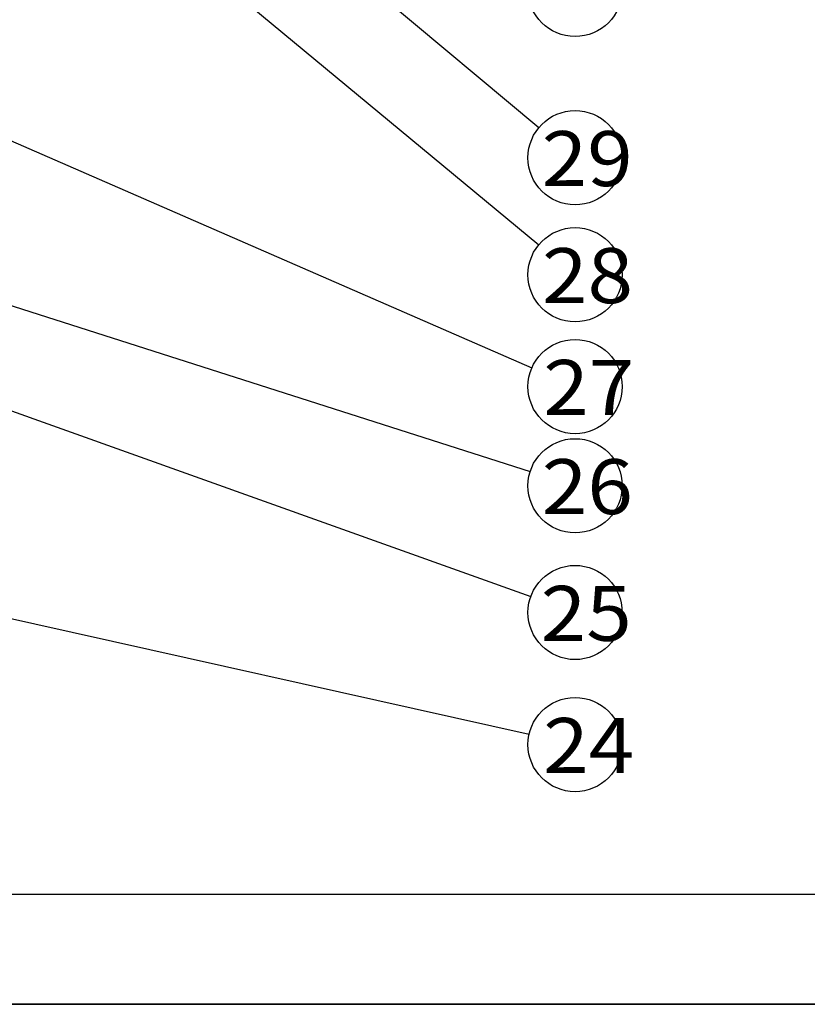
# Model space of a CAD drawing. Units: millimetres. Extents: x 0 to 1243, y 0 to 849.
# Drawn here: x 489 to 632, y 0 to 179 of the extents above; entities that cross this region are included whole.
import ezdxf
from ezdxf.enums import TextEntityAlignment as Align

# ---------------------------------------------------------------- set-up
doc = ezdxf.new("R2010")
doc.units = ezdxf.units.MM
doc.header["$LTSCALE"] = 68.359366
doc.layers.get('0').update_dxf_attribs({"linetype": 'CONTINUOUS'})
doc.layers.add('____', color=7, linetype='CONTINUOUS')
doc.layers.add('__p___', color=7, linetype='CONTINUOUS')
doc.styles.get("Standard").update_dxf_attribs({"font": 'txt', "width": 0.8})
doc.styles.add('TEXTSTYLE_3', font='arial.ttf')
doc.dimstyles.get("Standard").update_dxf_attribs({"dimtxt": 3.5, "dimasz": 4, "dimexe": 1, "dimexo": 0, "dimtad": 1, "dimdsep": 46, "dimtxsty": 'STANDARD', "dimblk": '_FILLED', "dimblk1": '_FILLED', "dimblk2": '_FILLED', "dimcen": 0.09, "dimclrt": 5, "dimadec": 0, "dimazin": 0, "dimtol": 1, "dimtp": 0.01, "dimtm": 0.01, "dimtfac": 1, "dimtofl": 0, "dimtmove": 0, "dimatfit": 3, "dimldrblk": '_FILLED', "dimfxl": 1, "dimtolj": 1, "dimarcsym": 0})

# ---------------------------------------------------------------- blocks, each defined once
blk = doc.blocks.new('_FILLED')
at = {"color": 0, "linetype": 'BYBLOCK'}
blk.add_solid([(0, 0), (-1, 0.125), (-1, -0.125)], dxfattribs=at)
blk = doc.blocks.new('_U16_BL0', base_point=(600.02, 424.3))
at = {"layer": '____', "color": 7, "linetype": 'CONTINUOUS'}
for p, q in [((1185.75, 20), (57.14, 20)), ((1200.04, 0), (0, 0))]:
    blk.add_line(p, q, dxfattribs=at)

msp = doc.modelspace()

# ---------------------------------------------------------------- linework, layer by layer
at = {"color": 7, "linetype": 'CONTINUOUS'}
msp.add_line((0, 0), (1242.9, 0), dxfattribs=at)
at = {"layer": '__p___', "color": 3, "linetype": 'CONTINUOUS'}
for centre in [(590.13, 184.62), (590.13, 154.01), (590.13, 132.72), (590.13, 112.38), (590.13, 94.33), (590.13, 71.28), (590.13, 47.25)]:
    msp.add_circle(centre, 8.57, dxfattribs=at)

# ---------------------------------------------------------------- block references
at = {"layer": '____', "color": 7, "linetype": 'CONTINUOUS'}
msp.add_blockref('_U16_BL0', (600.02, 424.3), dxfattribs=at)

# ---------------------------------------------------------------- texts
at = {"layer": '__p___', "color": 3, "linetype": 'CONTINUOUS', "style": 'TEXTSTYLE_3'}
for s, p, p2 in [(' 29 ', (580.7, 148.85), (603.97, 148.85)), (' 28 ', (580.76, 127.56), (604.03, 127.56)), (' 27 ', (580.99, 107.22), (604.26, 107.22)), (' 26 ', (580.73, 89.17), (604, 89.17)), (' 25 ', (580.53, 66.12), (603.8, 66.12)), (' 24 ', (580.97, 42.09), (604.25, 42.09))]:
    msp.add_text(s, height=10, dxfattribs=at).set_placement(p, p2, align=Align.FIT)

# ---------------------------------------------------------------- leaders
at = {"layer": '__p___', "color": 3, "linetype": 'CONTINUOUS'}
for points in [[(362.63, 321.19), (583.53, 138.19)], [(411.56, 303.31), (583.55, 159.51)], [(401.71, 194.43), (582.27, 115.8)], [(354.87, 155.38), (582.06, 74.16)], [(401.62, 154.52), (581.96, 96.94)], [(401.76, 89.32), (581.76, 49.12)]]:
    msp.add_leader(points, dimstyle='STANDARD', override={"dimtad": 0}, dxfattribs=at)

doc.saveas('drawing.dxf')
